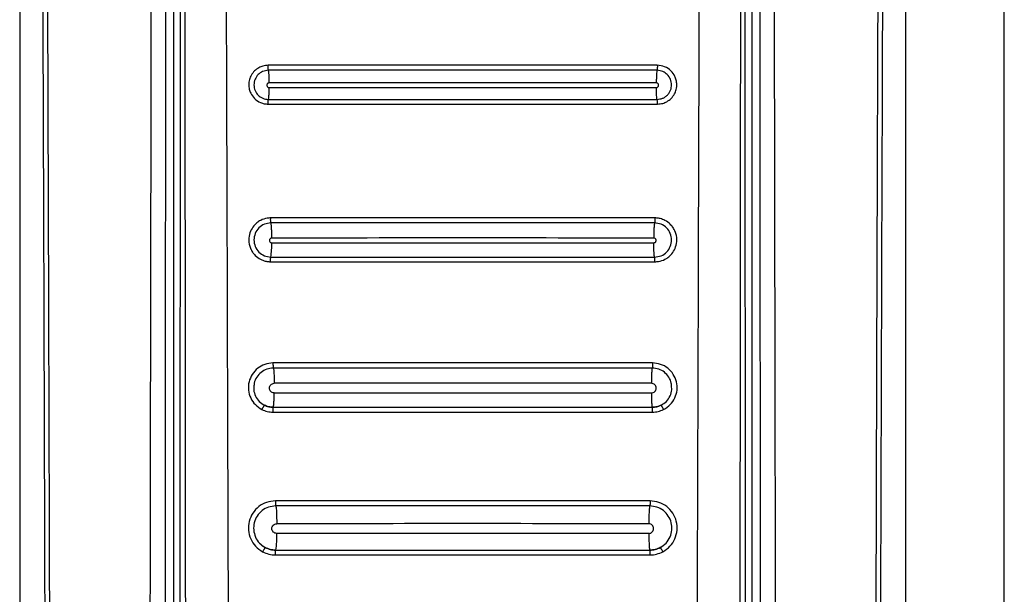
# Model space of a CAD drawing. Units: millimetres. Extents: x 354 to 853, y 250 to 656.
# Drawn here: x 683 to 687, y 505 to 508 of the extents above; entities that cross this region are included whole.
import ezdxf

# ---------------------------------------------------------------- set-up
doc = ezdxf.new("R2010")
doc.units = ezdxf.units.MM

msp = doc.modelspace()

# ---------------------------------------------------------------- linework, layer by layer
at = {"color": 7, "linetype": 'Continuous', "lineweight": 25}
for p, q in [((686.8112, 498.6147), (686.8112, 516.7147)), ((682.8112, 512.6656), (682.8112, 499.2575)), ((683.4354, 512.6647), (683.4354, 498.7776)), ((685.7606, 504.7847), (685.7566, 512.6647)), ((685.787, 498.7776), (685.787, 512.6647)), ((686.4112, 499.2575), (686.4112, 512.6656)), ((683.4657, 512.5265), (683.4617, 504.7847)), ((683.8412, 506.095), (683.8412, 506.095)), ((685.3812, 506.095), (685.3812, 506.095)), ((683.8553, 505.6244), (683.8553, 505.6222)), ((683.8512, 505.5149), (683.8512, 505.5149)), ((685.3712, 505.5149), (685.3712, 505.5149))]:
    msp.add_line(p, q, dxfattribs=at)
for centre, radius, start, end in [((683.5173, 506.7543), 0.318, 351.1393, 1.58), ((683.6156, 505.5628), 0.2404, 348.5228, 4.7855)]:
    msp.add_arc(centre, radius, start, end, dxfattribs=at)
for points, knots in [([(682.8839, 512.6636), (682.8867, 512.0546), (682.8923, 510.8512), (682.8999, 509.0674), (682.9066, 507.3075), (682.912, 505.6218), (682.9163, 503.9991), (682.9187, 502.7357), (682.9199, 501.7674), (682.9203, 501.2556), (682.9205, 500.9143), (682.9206, 500.7411), (682.9206, 500.5559), (682.9207, 500.3572), (682.9207, 500.1692), (682.9207, 500.054), (682.9206, 500.0077)], [0, 0, 0, 0, 0.144431, 0.285415, 0.422954, 0.561662, 0.684982, 0.80754, 0.861076, 0.914423, 0.928814, 0.941953, 0.955462, 0.972689, 0.989041, 1, 1, 1, 1]), ([(682.9033, 512.6656), (682.9064, 511.9865), (682.9129, 510.6045), (682.9215, 508.4954), (682.9274, 506.8054), (682.931, 505.572), (682.9329, 504.8329), (682.9345, 504.1349), (682.9358, 503.4526), (682.9369, 502.7124), (682.9375, 502.1477), (682.9377, 501.7708), (682.9378, 501.6202), (682.9379, 501.4575), (682.938, 501.311), (682.938, 501.1809), (682.938, 501.0479), (682.938, 500.8833), (682.9381, 500.7082), (682.938, 500.5331), (682.938, 500.3538), (682.9377, 500.1786), (682.9381, 500.0618), (682.9382, 500.0075)], [0, 0, 0, 0, 0.161042, 0.327699, 0.499977, 0.561614, 0.619996, 0.675123, 0.726995, 0.781667, 0.850498, 0.8608, 0.870961, 0.88617, 0.899331, 0.905673, 0.917006, 0.930835, 0.944665, 0.958495, 0.972322, 0.987137, 1, 1, 1, 1]), ([(683.3542, 512.6656), (683.3501, 510.622), (683.3419, 506.5349), (683.3362, 502.4447), (683.3333, 500.3997)], [0, 0, 0, 0, 0.500001, 1, 1, 1, 1]), ([(683.4, 500.3992), (683.4, 500.4448), (683.4, 500.5693), (683.4001, 500.7705), (683.4002, 500.9932), (683.4003, 501.2042), (683.4004, 501.4056), (683.4007, 501.8543), (683.4012, 502.8007), (683.4024, 504.6904), (683.4051, 508.0627), (683.4083, 510.8686), (683.4103, 512.6647)], [0, 0, 0, 0, 0.0111422, 0.0304351, 0.0492099, 0.0655798, 0.082032, 0.0984339, 0.1752972, 0.3134287, 0.5605359, 1, 1, 1, 1]), ([(683.4777, 512.6553), (683.4788, 511.3466), (683.4811, 508.729), (683.4834, 506.1099), (683.4846, 504.8003)], [0, 0, 0, 0, 0.4999997, 1, 1, 1, 1]), ([(683.6348, 512.6726), (683.6375, 511.7968), (683.6429, 510.0545), (683.6511, 507.4359), (683.6566, 505.6929), (683.6593, 504.817)], [0, 0, 0, 0, 0.334551, 0.665628, 1, 1, 1, 1]), ([(685.5631, 504.817), (685.5658, 505.692), (685.5712, 507.4333), (685.5795, 510.0493), (685.5849, 511.7898), (685.5876, 512.6647)], [0, 0, 0, 0, 0.33438, 0.665463, 1, 1, 1, 1]), ([(685.7378, 504.8003), (685.739, 506.1099), (685.7413, 508.729), (685.7436, 511.3466), (685.7447, 512.6553)], [0, 0, 0, 0, 0.5000003, 1, 1, 1, 1]), ([(685.812, 512.6647), (685.8134, 511.5255), (685.8161, 509.2363), (685.8191, 505.938), (685.8209, 503.3373), (685.8217, 501.8372), (685.822, 501.2957), (685.8221, 501.1462), (685.8222, 500.9967), (685.8222, 500.829), (685.8223, 500.6605), (685.8224, 500.5111), (685.8224, 500.43), (685.8224, 500.3992)], [0, 0, 0, 0, 0.278755, 0.560169, 0.806732, 0.914736, 0.926937, 0.939146, 0.951285, 0.963489, 0.980154, 0.99248, 1, 1, 1, 1]), ([(685.889, 500.3997), (685.8861, 502.4447), (685.8804, 506.5349), (685.8722, 510.622), (685.8681, 512.6656)], [0, 0, 0, 0, 0.499999, 1, 1, 1, 1]), ([(686.2842, 500.0075), (686.2843, 500.1553), (686.2845, 500.4456), (686.2843, 500.8781), (686.2844, 501.3172), (686.2846, 501.7562), (686.285, 502.2017), (686.2855, 502.6476), (686.2861, 503.0857), (686.287, 503.6659), (686.2885, 504.4057), (686.2908, 505.3486), (686.2937, 506.3669), (686.2972, 507.4314), (686.3011, 508.5124), (686.3053, 509.5758), (686.3097, 510.6214), (686.3143, 511.6494), (686.3175, 512.3288), (686.3191, 512.6656)], [0, 0, 0, 0, 0.03502, 0.068777, 0.102459, 0.139043, 0.172797, 0.208006, 0.244671, 0.2766, 0.345489, 0.419963, 0.500023, 0.586824, 0.672236, 0.756259, 0.838893, 0.92014, 1, 1, 1, 1]), ([(686.3017, 500.0077), (686.3017, 500.1051), (686.3017, 500.3257), (686.3018, 500.6445), (686.3019, 500.9724), (686.3021, 501.2811), (686.3024, 501.5944), (686.3027, 501.9056), (686.3032, 502.3081), (686.3039, 502.8028), (686.305, 503.3825), (686.3069, 504.2866), (686.31, 505.513), (686.3163, 507.465), (686.3255, 509.8479), (686.3341, 511.713), (686.3385, 512.6636)], [0, 0, 0, 0, 0.023073, 0.052277, 0.075541, 0.100759, 0.125425, 0.149778, 0.174504, 0.220801, 0.267009, 0.311869, 0.435074, 0.557665, 0.77455, 1, 1, 1, 1]), ([(683.8208, 507.4837), (683.8134, 507.4831), (683.8001, 507.482), (683.781, 507.4738), (683.7643, 507.4615), (683.7516, 507.4447), (683.7438, 507.4255), (683.741, 507.4061), (683.7433, 507.3871), (683.7503, 507.3674), (683.7645, 507.347), (683.7851, 507.3335), (683.8046, 507.3272), (683.8152, 507.3266), (683.8205, 507.3263)], [0, 0, 0, 0, 0.09028, 0.160955, 0.2491, 0.340321, 0.412445, 0.499519, 0.575216, 0.642676, 0.75174, 0.871992, 0.935156, 1, 1, 1, 1]), ([(683.8219, 507.4633), (683.8217, 507.464), (683.8214, 507.4653), (683.821, 507.4698), (683.8208, 507.4739), (683.8207, 507.4762), (683.8207, 507.479), (683.8207, 507.4814), (683.8208, 507.4837)], [0, 0, 0, 0, 0.241354, 0.498771, 0.684983, 0.749577, 0.757084, 1, 1, 1, 1]), ([(685.4016, 507.4837), (685.1381, 507.4838), (684.6112, 507.484), (684.0843, 507.4838), (683.8208, 507.4837)], [0, 0, 0, 0, 0.499982, 1, 1, 1, 1]), ([(685.4016, 507.4837), (685.4016, 507.4814), (685.4017, 507.4766), (685.4015, 507.4702), (685.401, 507.4653), (685.4007, 507.464), (685.4005, 507.4633)], [0, 0, 0, 0, 0.242213, 0.500756, 0.758369, 1, 1, 1, 1]), ([(685.4019, 507.3263), (685.4091, 507.3268), (685.4222, 507.3279), (685.4414, 507.336), (685.4586, 507.3487), (685.4715, 507.3661), (685.4781, 507.3833), (685.4803, 507.3959), (685.4808, 507.4086), (685.479, 507.4227), (685.472, 507.4424), (685.4575, 507.4631), (685.4321, 507.4803), (685.4117, 507.4826), (685.4016, 507.4837)], [0, 0, 0, 0, 0.087924, 0.159402, 0.249663, 0.345842, 0.419686, 0.471312, 0.500542, 0.574963, 0.64197, 0.752672, 0.877112, 1, 1, 1, 1]), ([(683.8219, 507.4633), (683.8177, 507.463), (683.8096, 507.4625), (683.7949, 507.4576), (683.779, 507.4468), (683.7661, 507.4275), (683.7622, 507.4079), (683.7638, 507.3922), (683.7685, 507.3775), (683.7791, 507.3616), (683.795, 507.3511), (683.8096, 507.3462), (683.8176, 507.3457), (683.8216, 507.3455)], [0, 0, 0, 0, 0.0678049, 0.1319442, 0.250279, 0.3754023, 0.4997985, 0.5666181, 0.6306564, 0.7498106, 0.8704504, 0.934202, 1, 1, 1, 1]), ([(685.4005, 507.4633), (685.1374, 507.4634), (684.6112, 507.4636), (684.085, 507.4634), (683.8219, 507.4633)], [0, 0, 0, 0, 0.499981, 1, 1, 1, 1]), ([(683.825, 507.4124), (683.825, 507.418), (683.8249, 507.4297), (683.8242, 507.4457), (683.8232, 507.4582), (683.8223, 507.4616), (683.8219, 507.4633)], [0, 0, 0, 0, 0.235741, 0.491339, 0.751829, 1, 1, 1, 1]), ([(685.4005, 507.4633), (685.4001, 507.4616), (685.3992, 507.4582), (685.3982, 507.4457), (685.3975, 507.4297), (685.3974, 507.418), (685.3974, 507.4124)], [0, 0, 0, 0, 0.248171, 0.508661, 0.764259, 1, 1, 1, 1]), ([(685.4008, 507.3455), (685.4083, 507.3463), (685.4196, 507.3475), (685.4333, 507.3549), (685.4427, 507.3625), (685.4503, 507.3721), (685.4573, 507.3858), (685.4608, 507.4048), (685.4563, 507.4275), (685.4435, 507.4467), (685.4275, 507.4575), (685.4129, 507.4625), (685.4047, 507.463), (685.4005, 507.4633)], [0, 0, 0, 0, 0.121336, 0.184682, 0.250285, 0.31815, 0.382439, 0.500531, 0.624629, 0.749853, 0.866907, 0.931572, 1, 1, 1, 1]), ([(683.825, 507.4124), (683.8238, 507.4122), (683.8213, 507.412), (683.8182, 507.4098), (683.8161, 507.4066), (683.8153, 507.4029), (683.816, 507.3992), (683.8181, 507.3961), (683.8212, 507.3939), (683.8236, 507.3936), (683.8249, 507.3934)], [0, 0, 0, 0, 0.125349, 0.250306, 0.375715, 0.500937, 0.625909, 0.750955, 0.875411, 1, 1, 1, 1]), ([(685.3974, 507.4124), (685.1354, 507.4125), (684.6112, 507.4128), (684.0871, 507.4125), (683.825, 507.4124)], [0, 0, 0, 0, 0.499898, 1, 1, 1, 1]), ([(685.3975, 507.3934), (685.3988, 507.3936), (685.4012, 507.3939), (685.4043, 507.3961), (685.4064, 507.3992), (685.4071, 507.403), (685.4063, 507.4067), (685.4042, 507.4098), (685.4011, 507.412), (685.3986, 507.4122), (685.3974, 507.4124)], [0, 0, 0, 0, 0.12473, 0.249398, 0.374374, 0.499511, 0.624739, 0.749964, 0.874962, 1, 1, 1, 1]), ([(683.8216, 507.3455), (683.822, 507.3467), (683.8229, 507.3493), (683.824, 507.3608), (683.8247, 507.3761), (683.8248, 507.3878), (683.8249, 507.3934)], [0, 0, 0, 0, 0.245763, 0.505224, 0.761848, 1, 1, 1, 1]), ([(685.4008, 507.3455), (685.4004, 507.3467), (685.3995, 507.3493), (685.3985, 507.3596), (685.3979, 507.3695), (685.3977, 507.375), (685.3976, 507.3819), (685.3976, 507.3878), (685.3975, 507.3934)], [0, 0, 0, 0, 0.245296, 0.504227, 0.685871, 0.75226, 0.761509, 1, 1, 1, 1]), ([(683.8205, 507.3263), (683.8205, 507.3286), (683.8204, 507.3333), (683.8207, 507.3394), (683.8211, 507.344), (683.8214, 507.345), (683.8216, 507.3455)], [0, 0, 0, 0, 0.241864, 0.499946, 0.757961, 1, 1, 1, 1]), ([(683.8205, 507.3263), (684.0841, 507.3262), (684.6112, 507.326), (685.1383, 507.3262), (685.4019, 507.3263)], [0, 0, 0, 0, 0.499981, 1, 1, 1, 1]), ([(683.8216, 507.3455), (684.0847, 507.3454), (684.6111, 507.3453), (685.1375, 507.3454), (685.4008, 507.3455)], [0, 0, 0, 0, 0.499898, 1, 1, 1, 1]), ([(685.4019, 507.3263), (685.4019, 507.3286), (685.4019, 507.3333), (685.4017, 507.3394), (685.4013, 507.344), (685.401, 507.345), (685.4008, 507.3455)], [0, 0, 0, 0, 0.241855, 0.499815, 0.757978, 1, 1, 1, 1]), ([(683.8309, 506.8639), (683.8261, 506.8637), (683.8121, 506.863), (683.7924, 506.8563), (683.7728, 506.8435), (683.7571, 506.8268), (683.7449, 506.8034), (683.7397, 506.7731), (683.744, 506.7512), (683.7487, 506.7402), (683.749, 506.7395), (683.7502, 506.7369), (683.7527, 506.7319), (683.7553, 506.7275), (683.7571, 506.7249), (683.7575, 506.7242), (683.7591, 506.7219), (683.7626, 506.7175), (683.772, 506.7072), (683.7874, 506.696), (683.8067, 506.6888), (683.8207, 506.6863), (683.828, 506.6861), (683.8306, 506.6861)], [0, 0, 0, 0, 0.050915, 0.15079, 0.219553, 0.300886, 0.3942, 0.499789, 0.625509, 0.626555, 0.628434, 0.634673, 0.657071, 0.68857, 0.689479, 0.691243, 0.697386, 0.720012, 0.75141, 0.847656, 0.921346, 0.97216, 1, 1, 1, 1]), ([(683.8319, 506.8435), (683.8228, 506.8424), (683.8048, 506.8403), (683.7818, 506.8243), (683.7665, 506.8015), (683.7611, 506.7744), (683.7664, 506.7473), (683.7816, 506.7244), (683.8046, 506.7086), (683.8226, 506.7064), (683.8316, 506.7053)], [0, 0, 0, 0, 0.12506, 0.250083, 0.375161, 0.500128, 0.625054, 0.75001, 0.874912, 1, 1, 1, 1]), ([(683.8319, 506.8435), (683.8317, 506.8441), (683.8314, 506.8453), (683.831, 506.8498), (683.8308, 506.854), (683.8307, 506.8563), (683.8308, 506.8591), (683.8308, 506.8616), (683.8309, 506.8639)], [0, 0, 0, 0, 0.241142, 0.499004, 0.685367, 0.749935, 0.757609, 1, 1, 1, 1]), ([(685.3915, 506.8639), (685.1314, 506.864), (684.6112, 506.8641), (684.091, 506.864), (683.8309, 506.8639)], [0, 0, 0, 0, 0.499979, 1, 1, 1, 1]), ([(685.3905, 506.8435), (685.1308, 506.8435), (684.6112, 506.8437), (684.0916, 506.8435), (683.8319, 506.8435)], [0, 0, 0, 0, 0.499979, 1, 1, 1, 1]), ([(683.8354, 506.7822), (683.8354, 506.7891), (683.8353, 506.8033), (683.8345, 506.8227), (683.8333, 506.8377), (683.8323, 506.8416), (683.8319, 506.8435)], [0, 0, 0, 0, 0.236188, 0.492276, 0.75265, 1, 1, 1, 1]), ([(685.3905, 506.8435), (685.3901, 506.8416), (685.3891, 506.8377), (685.3879, 506.8227), (685.3871, 506.8033), (685.387, 506.7891), (685.387, 506.7822)], [0, 0, 0, 0, 0.24735, 0.507722, 0.763812, 1, 1, 1, 1]), ([(685.3915, 506.8639), (685.3916, 506.8616), (685.3917, 506.8567), (685.3914, 506.8502), (685.391, 506.8453), (685.3907, 506.8441), (685.3905, 506.8435)], [0, 0, 0, 0, 0.241932, 0.500545, 0.758596, 1, 1, 1, 1]), ([(685.3908, 506.7053), (685.3998, 506.7064), (685.4179, 506.7085), (685.4408, 506.7244), (685.456, 506.7473), (685.4613, 506.7744), (685.4559, 506.8015), (685.4406, 506.8244), (685.4176, 506.8402), (685.3995, 506.8424), (685.3905, 506.8435)], [0, 0, 0, 0, 0.125078, 0.250122, 0.375216, 0.500182, 0.625107, 0.750039, 0.874919, 1, 1, 1, 1]), ([(685.3918, 506.6861), (685.3966, 506.6863), (685.4107, 506.687), (685.4305, 506.6938), (685.45, 506.7066), (685.4656, 506.7233), (685.4776, 506.7467), (685.4827, 506.7769), (685.4781, 506.799), (685.4732, 506.8105), (685.472, 506.8132), (685.4695, 506.8182), (685.4668, 506.8227), (685.4646, 506.8258), (685.4629, 506.8282), (685.4595, 506.8326), (685.4501, 506.8428), (685.4347, 506.8539), (685.4155, 506.8611), (685.4015, 506.8637), (685.3941, 506.8638), (685.3915, 506.8639)], [0, 0, 0, 0, 0.051654, 0.151841, 0.220631, 0.301916, 0.395069, 0.500401, 0.626058, 0.629379, 0.635741, 0.657586, 0.689032, 0.692296, 0.698632, 0.720446, 0.751813, 0.84761, 0.921094, 0.971927, 1, 1, 1, 1]), ([(683.8354, 506.7822), (683.8341, 506.7821), (683.8317, 506.7818), (683.8285, 506.7796), (683.8264, 506.7764), (683.8256, 506.7727), (683.8263, 506.7689), (683.8284, 506.7658), (683.8315, 506.7636), (683.834, 506.7633), (683.8352, 506.7631)], [0, 0, 0, 0, 0.125201, 0.25031, 0.375696, 0.500967, 0.62616, 0.750991, 0.875495, 1, 1, 1, 1]), ([(685.387, 506.7822), (685.1284, 506.7824), (684.6112, 506.7827), (684.094, 506.7824), (683.8354, 506.7822)], [0, 0, 0, 0, 0.4999156, 1, 1, 1, 1]), ([(685.3871, 506.7631), (685.3884, 506.7633), (685.3908, 506.7636), (685.394, 506.7658), (685.3961, 506.769), (685.3968, 506.7727), (685.396, 506.7764), (685.3939, 506.7796), (685.3907, 506.7818), (685.3882, 506.7821), (685.387, 506.7822)], [0, 0, 0, 0, 0.124636, 0.249231, 0.37432, 0.499471, 0.624759, 0.749955, 0.874959, 1, 1, 1, 1]), ([(685.3908, 506.7053), (685.3903, 506.7067), (685.3893, 506.7096), (685.3882, 506.722), (685.3876, 506.734), (685.3874, 506.7407), (685.3872, 506.7491), (685.3872, 506.7562), (685.3871, 506.7631)], [0, 0, 0, 0, 0.244587, 0.503754, 0.685622, 0.752103, 0.761355, 1, 1, 1, 1]), ([(683.8306, 506.6861), (683.8306, 506.6884), (683.8305, 506.6932), (683.8307, 506.6994), (683.8311, 506.7039), (683.8314, 506.7049), (683.8316, 506.7053)], [0, 0, 0, 0, 0.2417032, 0.4999212, 0.7582829, 1, 1, 1, 1]), ([(683.8306, 506.6861), (684.0908, 506.686), (684.6112, 506.6858), (685.1316, 506.686), (685.3918, 506.6861)], [0, 0, 0, 0, 0.49998, 1, 1, 1, 1]), ([(683.8316, 506.7053), (684.0914, 506.7053), (684.6112, 506.7052), (685.1309, 506.7053), (685.3908, 506.7053)], [0, 0, 0, 0, 0.499916, 1, 1, 1, 1]), ([(685.3918, 506.6861), (685.3918, 506.6884), (685.3919, 506.6932), (685.3917, 506.6994), (685.3913, 506.7039), (685.391, 506.7049), (685.3908, 506.7053)], [0, 0, 0, 0, 0.241706, 0.49993, 0.758286, 1, 1, 1, 1]), ([(683.8401, 506.2749), (683.829, 506.2738), (683.8067, 506.2716), (683.777, 506.2547), (683.7544, 506.2297), (683.7411, 506.1985), (683.739, 506.1647), (683.748, 506.1323), (683.767, 506.104), (683.7858, 506.0922), (683.7952, 506.0862)], [0, 0, 0, 0, 0.125521, 0.250662, 0.375627, 0.500589, 0.625472, 0.750451, 0.875256, 1, 1, 1, 1]), ([(683.8413, 506.2543), (683.8324, 506.2534), (683.8147, 506.2516), (683.7908, 506.2381), (683.7734, 506.218), (683.7639, 506.1997), (683.7635, 506.1888), (683.7635, 506.1868)], [0, 0, 0, 0, 0.237145, 0.473675, 0.709982, 0.946337, 1, 1, 1, 1]), ([(685.3822, 506.2749), (685.1252, 506.2749), (684.6112, 506.275), (684.0972, 506.2749), (683.8401, 506.2749)], [0, 0, 0, 0, 0.499983, 1, 1, 1, 1]), ([(683.8401, 506.2749), (683.8401, 506.2724), (683.8402, 506.2685), (683.8403, 506.2638), (683.8404, 506.2605), (683.8406, 506.2578), (683.8409, 506.2552), (683.8412, 506.2546), (683.8413, 506.2543)], [0, 0, 0, 0, 0.239566, 0.368425, 0.500038, 0.631566, 0.760544, 1, 1, 1, 1]), ([(685.3811, 506.2543), (685.1245, 506.2543), (684.6112, 506.2544), (684.098, 506.2543), (683.8413, 506.2543)], [0, 0, 0, 0, 0.499983, 1, 1, 1, 1]), ([(683.8413, 506.2543), (683.8418, 506.2532), (683.8425, 506.2515), (683.8434, 506.2435), (683.844, 506.2355), (683.8445, 506.2256), (683.845, 506.2115), (683.845, 506.1999), (683.8451, 506.1924)], [0, 0, 0, 0, 0.240707, 0.3699619, 0.5016621, 0.6331416, 0.7617009, 1, 1, 1, 1]), ([(685.3811, 506.2543), (685.3806, 506.2532), (685.3798, 506.2515), (685.379, 506.2435), (685.3784, 506.2355), (685.3779, 506.2256), (685.3774, 506.2115), (685.3774, 506.1999), (685.3773, 506.1924)], [0, 0, 0, 0, 0.240707, 0.3699619, 0.5016621, 0.6331416, 0.7617009, 1, 1, 1, 1]), ([(685.3822, 506.2749), (685.3822, 506.2724), (685.3822, 506.2685), (685.3821, 506.2638), (685.382, 506.2605), (685.3818, 506.2578), (685.3815, 506.2552), (685.3812, 506.2546), (685.3811, 506.2543)], [0, 0, 0, 0, 0.239575, 0.3683494, 0.5000049, 0.6315384, 0.7605225, 1, 1, 1, 1]), ([(685.4596, 506.1762), (685.4595, 506.1818), (685.4594, 506.1964), (685.4491, 506.2183), (685.4313, 506.2382), (685.4076, 506.2516), (685.3899, 506.2534), (685.3811, 506.2543)], [0, 0, 0, 0, 0.13763, 0.353393, 0.569218, 0.784703, 1, 1, 1, 1]), ([(685.4272, 506.0862), (685.4366, 506.0922), (685.4555, 506.1041), (685.4745, 506.1325), (685.4834, 506.165), (685.4812, 506.1988), (685.4678, 506.2299), (685.4452, 506.2549), (685.4155, 506.2716), (685.3933, 506.2738), (685.3822, 506.2749)], [0, 0, 0, 0, 0.125452, 0.250538, 0.375449, 0.500397, 0.625298, 0.750318, 0.875189, 1, 1, 1, 1]), ([(683.8449, 506.1531), (683.8424, 506.1535), (683.8373, 506.1541), (683.8308, 506.1586), (683.8265, 506.1651), (683.825, 506.1728), (683.8266, 506.1805), (683.8309, 506.1869), (683.8374, 506.1915), (683.8425, 506.1921), (683.8451, 506.1924)], [0, 0, 0, 0, 0.124645, 0.249283, 0.374221, 0.499368, 0.624599, 0.749886, 0.87487, 1, 1, 1, 1]), ([(685.3773, 506.1924), (685.122, 506.1925), (684.6112, 506.1928), (684.1005, 506.1925), (683.8451, 506.1924)], [0, 0, 0, 0, 0.49993, 1, 1, 1, 1]), ([(685.3775, 506.1531), (685.38, 506.1535), (685.3851, 506.1541), (685.3916, 506.1586), (685.3959, 506.1651), (685.3974, 506.1728), (685.3958, 506.1805), (685.3915, 506.187), (685.385, 506.1915), (685.3799, 506.1921), (685.3773, 506.1924)], [0, 0, 0, 0, 0.124821, 0.24952, 0.374598, 0.49979, 0.625027, 0.750156, 0.87508, 1, 1, 1, 1]), ([(683.8412, 506.095), (683.8416, 506.0954), (683.8422, 506.096), (683.8428, 506.1022), (683.8435, 506.104), (683.8435, 506.1075), (683.8435, 506.1075), (683.8436, 506.1079), (683.8437, 506.1098), (683.8442, 506.1171), (683.8449, 506.1316), (683.8449, 506.1458), (683.8449, 506.1531)], [0, 0, 0, 0, 0.1776983, 0.315449, 0.4253344, 0.4253993, 0.4256334, 0.4273505, 0.4410476, 0.5374353, 0.7611208, 1, 1, 1, 1]), ([(685.3775, 506.1531), (685.3775, 506.1468), (685.3776, 506.1366), (685.378, 506.1233), (685.3784, 506.1129), (685.3791, 506.1046), (685.38, 506.0971), (685.3807, 506.0958), (685.3812, 506.095)], [0, 0, 0, 0, 0.2053767, 0.3342326, 0.4794795, 0.6316401, 0.7602411, 1, 1, 1, 1]), ([(683.8055, 506.1035), (683.8052, 506.1033), (683.8048, 506.103), (683.8033, 506.101), (683.802, 506.0988), (683.8004, 506.096), (683.7981, 506.0919), (683.7963, 506.0885), (683.7952, 506.0862)], [0, 0, 0, 0, 0.239407, 0.368263, 0.500015, 0.631583, 0.760465, 1, 1, 1, 1]), ([(683.7952, 506.0862), (683.8024, 506.0831), (683.8169, 506.0769), (683.8326, 506.076), (683.8404, 506.0756)], [0, 0, 0, 0, 0.5001652, 1, 1, 1, 1]), ([(683.8055, 506.1035), (683.8112, 506.101), (683.8226, 506.0961), (683.835, 506.0954), (683.8412, 506.095)], [0, 0, 0, 0, 0.49997, 1, 1, 1, 1]), ([(683.8412, 506.095), (683.835, 506.0954), (683.8226, 506.0961), (683.8112, 506.101), (683.8055, 506.1035)], [0, 0, 0, 0, 0.499965, 1, 1, 1, 1]), ([(683.8404, 506.0756), (683.8404, 506.0781), (683.8403, 506.0825), (683.8403, 506.0868), (683.8403, 506.0887), (683.8403, 506.0892), (683.8403, 506.0893), (683.8403, 506.0893), (683.8403, 506.0892), (683.8408, 506.095), (683.8411, 506.095), (683.8412, 506.095)], [0, 0, 0, 0, 0.2426, 0.433801, 0.483356, 0.496176, 0.499485, 0.500733, 0.500928, 0.759971, 1, 1, 1, 1]), ([(685.3812, 506.095), (685.3874, 506.0954), (685.3998, 506.0961), (685.4112, 506.101), (685.4169, 506.1035)], [0, 0, 0, 0, 0.50003, 1, 1, 1, 1]), ([(685.4169, 506.1035), (685.4112, 506.101), (685.3998, 506.0961), (685.3874, 506.0954), (685.3812, 506.095)], [0, 0, 0, 0, 0.500035, 1, 1, 1, 1]), ([(685.382, 506.0756), (685.382, 506.0781), (685.3821, 506.0824), (685.3821, 506.0868), (685.3821, 506.0887), (685.382, 506.0911), (685.3817, 506.0942), (685.3813, 506.0947), (685.3812, 506.095)], [0, 0, 0, 0, 0.242595, 0.424758, 0.49225, 0.50094, 0.759977, 1, 1, 1, 1]), ([(685.382, 506.0756), (685.3898, 506.076), (685.4055, 506.0769), (685.42, 506.0831), (685.4272, 506.0862)], [0, 0, 0, 0, 0.4998348, 1, 1, 1, 1]), ([(685.4272, 506.0862), (685.426, 506.0885), (685.4243, 506.0919), (685.422, 506.096), (685.4204, 506.0988), (685.4191, 506.101), (685.4176, 506.103), (685.4172, 506.1033), (685.4169, 506.1035)], [0, 0, 0, 0, 0.2393731, 0.3684055, 0.4999762, 0.6317309, 0.7605883, 1, 1, 1, 1]), ([(683.8404, 506.0756), (684.0973, 506.0755), (684.6112, 506.0753), (685.125, 506.0755), (685.382, 506.0756)], [0, 0, 0, 0, 0.49993, 1, 1, 1, 1]), ([(683.8502, 505.715), (683.8381, 505.7138), (683.8138, 505.7114), (683.7814, 505.6932), (683.7565, 505.6662), (683.7417, 505.6324), (683.7387, 505.5956), (683.7479, 505.5601), (683.7678, 505.5288), (683.788, 505.5153), (683.7981, 505.5086)], [0, 0, 0, 0, 0.125416, 0.250526, 0.375442, 0.500379, 0.625217, 0.750165, 0.875078, 1, 1, 1, 1]), ([(683.8513, 505.6943), (683.8414, 505.6934), (683.8216, 505.6914), (683.7951, 505.6765), (683.7748, 505.6544), (683.7627, 505.6268), (683.7603, 505.5967), (683.7678, 505.5677), (683.7841, 505.5421), (683.8006, 505.5311), (683.8088, 505.5256)], [0, 0, 0, 0, 0.125308, 0.250362, 0.375278, 0.50026, 0.625145, 0.750162, 0.875113, 1, 1, 1, 1]), ([(685.3722, 505.715), (685.1185, 505.715), (684.6112, 505.715), (684.1039, 505.715), (683.8502, 505.715)], [0, 0, 0, 0, 0.500011, 1, 1, 1, 1]), ([(683.8502, 505.715), (683.8502, 505.7124), (683.8502, 505.7086), (683.8504, 505.7038), (683.8505, 505.7006), (683.8507, 505.6979), (683.851, 505.6952), (683.8512, 505.6947), (683.8513, 505.6943)], [0, 0, 0, 0, 0.239533, 0.36842, 0.499932, 0.631536, 0.760415, 1, 1, 1, 1]), ([(685.3711, 505.6943), (685.1178, 505.6944), (684.6112, 505.6945), (684.1046, 505.6944), (683.8513, 505.6943)], [0, 0, 0, 0, 0.5000098, 1, 1, 1, 1]), ([(683.8513, 505.6943), (683.8518, 505.6931), (683.8529, 505.6906), (683.8542, 505.6742), (683.8551, 505.651), (683.8553, 505.633), (683.8553, 505.6244)], [0, 0, 0, 0, 0.240473, 0.499888, 0.75941, 1, 1, 1, 1]), ([(685.3711, 505.6943), (685.3706, 505.6931), (685.3698, 505.6912), (685.3688, 505.6819), (685.3682, 505.6725), (685.3677, 505.661), (685.3672, 505.6445), (685.3671, 505.631), (685.3671, 505.6222)], [0, 0, 0, 0, 0.240581, 0.369795, 0.50153, 0.633049, 0.761587, 1, 1, 1, 1]), ([(685.3722, 505.715), (685.3722, 505.7124), (685.3722, 505.7086), (685.372, 505.7038), (685.3719, 505.7005), (685.3717, 505.6979), (685.3714, 505.6952), (685.3712, 505.6947), (685.3711, 505.6943)], [0, 0, 0, 0, 0.239537, 0.368334, 0.499885, 0.631635, 0.760442, 1, 1, 1, 1]), ([(685.4136, 505.5256), (685.4218, 505.5311), (685.4384, 505.5422), (685.4546, 505.5678), (685.462, 505.5969), (685.4596, 505.6269), (685.4475, 505.6545), (685.4272, 505.6766), (685.4007, 505.6914), (685.381, 505.6934), (685.3711, 505.6943)], [0, 0, 0, 0, 0.1253175, 0.2503892, 0.3753017, 0.5003005, 0.6252085, 0.7501952, 0.8751233, 1, 1, 1, 1]), ([(685.4243, 505.5086), (685.4344, 505.5154), (685.4546, 505.5289), (685.4746, 505.5602), (685.4837, 505.5958), (685.4807, 505.6325), (685.4658, 505.6663), (685.4409, 505.6933), (685.4085, 505.7114), (685.3843, 505.7138), (685.3722, 505.715)], [0, 0, 0, 0, 0.125355, 0.250399, 0.375269, 0.500182, 0.625048, 0.750035, 0.875023, 1, 1, 1, 1]), ([(683.8552, 505.5828), (683.8526, 505.5832), (683.8475, 505.5838), (683.841, 505.5883), (683.8367, 505.5948), (683.8352, 505.6026), (683.8368, 505.6103), (683.8411, 505.6168), (683.8476, 505.6213), (683.8528, 505.6219), (683.8553, 505.6222)], [0, 0, 0, 0, 0.124667, 0.249383, 0.374252, 0.499408, 0.624669, 0.749974, 0.874925, 1, 1, 1, 1]), ([(685.3671, 505.6222), (685.1151, 505.6224), (684.6112, 505.6227), (684.1073, 505.6224), (683.8553, 505.6222)], [0, 0, 0, 0, 0.499943, 1, 1, 1, 1]), ([(685.3672, 505.5828), (685.3698, 505.5832), (685.3749, 505.5838), (685.3814, 505.5884), (685.3857, 505.5949), (685.3872, 505.6026), (685.3856, 505.6103), (685.3813, 505.6168), (685.3748, 505.6213), (685.3696, 505.6219), (685.3671, 505.6222)], [0, 0, 0, 0, 0.124774, 0.249524, 0.374629, 0.499753, 0.625034, 0.75017, 0.875113, 1, 1, 1, 1]), ([(685.3671, 505.5826), (685.1151, 505.5826), (684.6112, 505.5825), (684.1073, 505.5826), (683.8553, 505.5826)], [0, 0, 0, 0, 0.500001, 1, 1, 1, 1]), ([(685.3672, 505.5828), (685.3672, 505.5787), (685.3671, 505.5691), (685.3675, 505.552), (685.3682, 505.5366), (685.3688, 505.5275), (685.3694, 505.5219), (685.3701, 505.5166), (685.3708, 505.5155), (685.3712, 505.5149)], [0, 0, 0, 0, 0.117227, 0.267733, 0.499879, 0.633492, 0.675285, 0.809265, 1, 1, 1, 1]), ([(683.8077, 505.5246), (683.8034, 505.5276), (683.7949, 505.5337), (683.7878, 505.5413), (683.7842, 505.5451)], [0, 0, 0, 0, 0.503557, 1, 1, 1, 1]), ([(683.8088, 505.5256), (683.8085, 505.5254), (683.8081, 505.5252), (683.8066, 505.5231), (683.8052, 505.5209), (683.8035, 505.5182), (683.8012, 505.5142), (683.7993, 505.5108), (683.7981, 505.5086)], [0, 0, 0, 0, 0.2395036, 0.3684884, 0.5000466, 0.6317106, 0.7605485, 1, 1, 1, 1]), ([(683.8088, 505.5256), (683.8155, 505.5225), (683.829, 505.5163), (683.8438, 505.5154), (683.8512, 505.5149)], [0, 0, 0, 0, 0.499986, 1, 1, 1, 1]), ([(683.8512, 505.5149), (683.8438, 505.5154), (683.829, 505.5163), (683.8155, 505.5225), (683.8088, 505.5256)], [0, 0, 0, 0, 0.499964, 1, 1, 1, 1]), ([(685.3712, 505.5149), (685.3786, 505.5154), (685.3934, 505.5163), (685.4068, 505.5225), (685.4136, 505.5256)], [0, 0, 0, 0, 0.500014, 1, 1, 1, 1]), ([(685.4136, 505.5256), (685.4068, 505.5225), (685.3934, 505.5163), (685.3786, 505.5154), (685.3712, 505.5149)], [0, 0, 0, 0, 0.4999708, 1, 1, 1, 1]), ([(685.4243, 505.5086), (685.4231, 505.5108), (685.4212, 505.5142), (685.4189, 505.5182), (685.4172, 505.5209), (685.4158, 505.5231), (685.4143, 505.5252), (685.4139, 505.5254), (685.4136, 505.5256)], [0, 0, 0, 0, 0.2394515, 0.3682894, 0.4999534, 0.6315116, 0.7604964, 1, 1, 1, 1]), ([(685.4383, 505.5452), (685.4347, 505.5414), (685.4275, 505.5337), (685.419, 505.5276), (685.4147, 505.5246)], [0, 0, 0, 0, 0.496738, 1, 1, 1, 1]), ([(683.7981, 505.5086), (683.8064, 505.5048), (683.8231, 505.4972), (683.8414, 505.496), (683.8505, 505.4955)], [0, 0, 0, 0, 0.500013, 1, 1, 1, 1]), ([(683.8505, 505.4955), (683.8505, 505.498), (683.8504, 505.5024), (683.8503, 505.5067), (683.8504, 505.5086), (683.8504, 505.5091), (683.8504, 505.5092), (683.8504, 505.5111), (683.8508, 505.5141), (683.8511, 505.5147), (683.8512, 505.5149)], [0, 0, 0, 0, 0.242622, 0.43324, 0.483013, 0.495955, 0.500502, 0.501053, 0.759906, 1, 1, 1, 1]), ([(683.8505, 505.4955), (684.104, 505.4954), (684.6112, 505.4953), (685.1183, 505.4954), (685.3719, 505.4955)], [0, 0, 0, 0, 0.499943, 1, 1, 1, 1]), ([(685.3719, 505.4955), (685.3719, 505.498), (685.372, 505.5023), (685.372, 505.5067), (685.372, 505.5086), (685.3719, 505.5111), (685.3716, 505.5141), (685.3713, 505.5147), (685.3712, 505.5149)], [0, 0, 0, 0, 0.242606, 0.424992, 0.492273, 0.501086, 0.759922, 1, 1, 1, 1]), ([(685.3719, 505.4955), (685.381, 505.496), (685.3993, 505.4972), (685.416, 505.5048), (685.4243, 505.5086)], [0, 0, 0, 0, 0.499987, 1, 1, 1, 1])]:
    msp.add_open_spline(points, degree=3, knots=knots, dxfattribs=at)
for points in [[(683.825, 507.3933), (684.0871, 507.3932), (684.6112, 507.3931), (685.1353, 507.3932), (685.3974, 507.3933)], [(683.8354, 506.7629), (684.094, 506.7629), (684.6112, 506.7628), (685.1284, 506.7629), (685.387, 506.7629)], [(685.3774, 506.1529), (685.122, 506.1528), (684.6112, 506.1528), (684.1004, 506.1528), (683.845, 506.1529)], [(683.8412, 506.095), (684.0979, 506.095), (684.6112, 506.0948), (685.1245, 506.095), (685.3812, 506.095)], [(683.8412, 506.095), (684.0979, 506.095), (684.6112, 506.0949), (685.1245, 506.095), (685.3812, 506.095)], [(683.8512, 505.5149), (684.1045, 505.5149), (684.6112, 505.5148), (685.1179, 505.5149), (685.3712, 505.5149)], [(683.8512, 505.5149), (684.1045, 505.5149), (684.6112, 505.5148), (685.1179, 505.5149), (685.3712, 505.5149)]]:
    msp.add_open_spline(points, degree=3, dxfattribs=at)
at = {"color": 8, "linetype": 'Continuous', "lineweight": 25}
for points, knots in [([(683.7635, 506.1868), (683.7626, 506.18), (683.7607, 506.1643), (683.768, 506.1403), (683.783, 506.1177), (683.798, 506.1082), (683.8055, 506.1035)], [0, 0, 0, 0, 0.205006, 0.470357, 0.735301, 1, 1, 1, 1]), ([(685.4169, 506.1035), (685.4244, 506.1082), (685.4396, 506.1178), (685.4543, 506.1404), (685.4612, 506.1609), (685.4599, 506.173), (685.4596, 506.1762)], [0, 0, 0, 0, 0.2980539, 0.5953499, 0.8923988, 1, 1, 1, 1])]:
    msp.add_open_spline(points, degree=3, knots=knots, dxfattribs=at)

doc.saveas('drawing.dxf')
